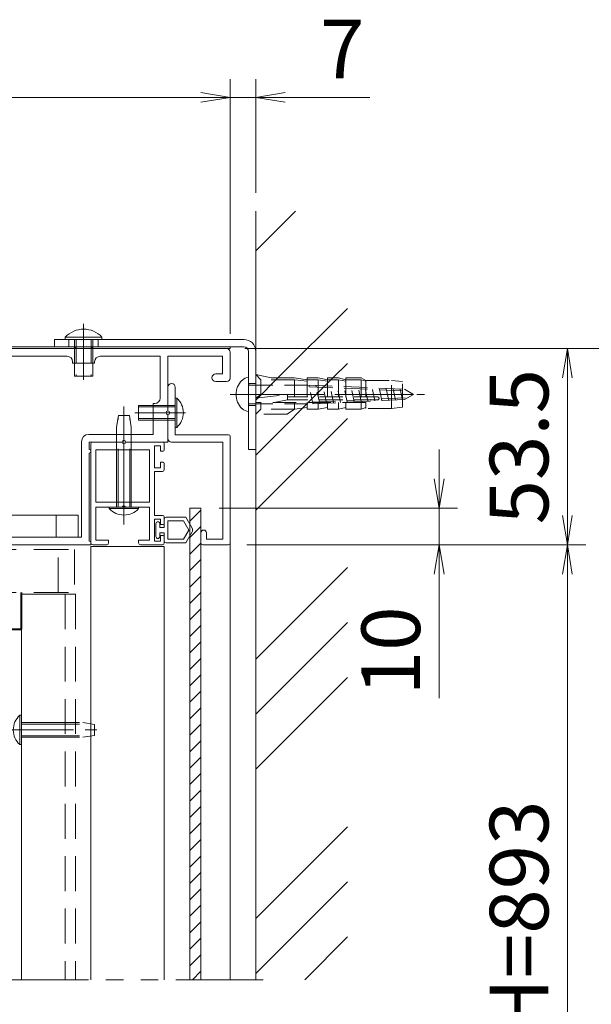
# Model space of a CAD drawing. Extents: x -4320 to 4100, y -3000 to 2960.
# Drawn here: x 1840 to 2464, y -967 to 107 of the extents above; entities that cross this region are included whole.
import ezdxf

# ---------------------------------------------------------------- set-up
doc = ezdxf.new("R2010")
doc.units = 0
doc.header["$LTSCALE"] = 20
for name, pattern in [('CENTER2', [28.575, 19.05, -3.175, 3.175, -3.175]), ('DASHED2', [9.525, 6.35, -3.175]), ('PHANTOM2', [31.75, 15.875, -3.175, 3.175, -3.175, 3.175, -3.175])]:
    doc.linetypes.add(name, pattern=pattern)
doc.layers.get('0').update_dxf_attribs({"linetype": 'CONTINUOUS'})
for name, color, linetype, lineweight in [('AM_0', 7, 'CONTINUOUS', 20), ('AM_11', 3, 'PHANTOM2', 9), ('AM_2', 121, 'CONTINUOUS', 9), ('AM_3', 6, 'DASHED2', 9), ('AM_5', 3, 'CONTINUOUS', 9), ('AM_7', 4, 'CENTER2', 9), ('AM_8', 1, 'CONTINUOUS', 9), ('CONT_M_3', 3, 'CONTINUOUS', 40), ('CONT_M_4', 4, 'CONTINUOUS', 20), ('DASH_S_3', 3, 'DASHED2', 15), ('DASH_S_4', 4, 'DASHED2', 9)]:
    doc.layers.add(name, color=color, linetype=linetype, lineweight=lineweight)
doc.styles.get("Standard").update_dxf_attribs({"font": 'romans.shx', "width": 0.83, "bigfont": 'extfont.shx'})

# ---------------------------------------------------------------- blocks, each defined once
blk = doc.blocks.new('_Open')
at = {"color": 0, "linetype": 'ByBlock', "lineweight": -2}
for p, q in [((-1, 0.167), (0, 0)), ((-1, -0.167), (0, 0)), ((0, 0), (-1, 0))]:
    blk.add_line(p, q, dxfattribs=at)

msp = doc.modelspace()

# ---------------------------------------------------------------- linework, layer by layer
at = {"layer": 'AM_0', "ltscale": 0.5}
for p, q in [((2084.7, -241.6), (1877.9, -241.6)), ((1877.9, -241.6), (1877.9, -249.6)), ((2084.7, -249.6), (1877.9, -249.6)), ((2089.9, -254.8), (2089.9, -361.6)), ((2097.9, -254.8), (2097.9, -361.6)), ((2009.9, -337.6), (2009.9, -305.6)), ((2011.6, -305.6), (2009.9, -305.6)), ((1985.9, -313.6), (1969.9, -313.6)), ((1969.9, -329.6), (1969.9, -313.6)), ((1985.9, -329.6), (1969.9, -329.6)), ((2011.6, -337.6), (2009.9, -337.6)), ((2061.9, -353.6), (2005.9, -353.6)), ((2067.9, -345.6), (2009.9, -345.6)), ((1981.9, -419.2), (1981.9, -362)), ((1987.1, -357.6), (1987.1, -381.6)), ((1987.1, -357.6), (1993.9, -357.6)), ((1993.9, -357.6), (1993.9, -363.6)), ((1993.9, -363.6), (1996.7, -363.6)), ((1997.9, -362.4), (1997.9, -355.6)), ((2089.9, -361.6), (2097.9, -361.6)), ((1993.9, -375.6), (1996.7, -375.6)), ((1987.1, -381.6), (1993.9, -381.6)), ((1987.1, -385.6), (1995.9, -385.6)), ((1997.9, -376.8), (1997.9, -383.6)), ((1923.1, -424.4), (1952.1, -424.4)), ((1955.8, -424.4), (1981.9, -424.4)), ((1981.9, -460.4), (1981.9, -424.4)), ((1987.1, -433.6), (1995.9, -433.6)), ((1987.1, -437.6), (1987.1, -461.6)), ((1987.1, -437.6), (1993.9, -437.6)), ((1993.9, -437.6), (1993.9, -443.6)), ((1997.9, -442.4), (1997.9, -435.6)), ((1993.9, -443.6), (1996.7, -443.6)), ((1987.1, -461.6), (1993.9, -461.6)), ((1993.9, -455.6), (1996.7, -455.6)), ((1997.9, -456.8), (1997.9, -463.6))]:
    msp.add_line(p, q, dxfattribs=at)
at = {"layer": 'AM_0'}
for p, q in [((1889.9, -239), (1889.9, -241.6)), ((1929.9, -241.6), (1889.9, -241.6)), ((1899.9, -241.6), (1899.9, -281.6)), ((1919.9, -241.6), (1919.9, -281.6)), ((1929.9, -239), (1929.9, -241.6)), ((1235.1, -251.6), (2065.9, -251.6)), ((1235.1, -251.6), (2065.9, -251.6)), ((2069.9, -255.6), (2069.9, -283.6)), ((1237.1, -260), (1891.9, -260)), ((1897.9, -267.6), (1921.9, -267.6)), ((1927.9, -260), (1993.5, -260)), ((1993.5, -305.6), (1993.5, -260)), ((2061.5, -260), (2001.9, -260)), ((2001.9, -319.6), (2001.9, -260)), ((2061.5, -260), (2061.5, -279.2)), ((2054.1, -279.2), (2061.5, -279.2)), ((1919.9, -281.6), (1899.9, -281.6)), ((2054.1, -287.6), (2065.9, -287.6)), ((2001.9, -319.6), (2001.9, -293.6)), ((2009.9, -345.6), (2009.9, -293.6)), ((1985.9, -345.2), (1985.9, -311.6)), ((2001.9, -349.6), (2001.9, -323.6)), ((2001.9, -353.6), (2001.9, -323.6)), ((1915.5, -345.2), (1985.9, -345.2)), ((1915.9, -353.6), (1951.9, -353.6)), ((1951.9, -353.6), (1919.9, -353.6)), ((1995.9, -353.6), (1955.9, -353.6)), ((1955.9, -353.6), (2001.9, -353.6)), ((2061.9, -353.6), (2061.9, -459.6)), ((2069.9, -347.6), (2069.9, -463.6)), ((1993.9, -381.6), (1993.9, -375.6)), ((1987.1, -433.6), (1987.1, -385.6)), ((1981.9, -419.2), (1923.1, -419.2)), ((1907.5, -457.2), (1224.3, -457.2)), ((1937.1, -460.4), (1923.1, -460.4)), ((1937.1, -460.4), (1937.1, -463.6)), ((1969.9, -460.4), (1969.9, -463.6)), ((1981.9, -460.4), (1969.9, -460.4)), ((1993.9, -461.6), (1993.9, -455.6)), ((2037.9, -463.6), (2037.9, -452.6)), ((2043.9, -452.6), (2043.9, -459.6)), ((2061.9, -459.6), (2043.9, -459.6)), ((1189.9, -465.6), (1917.9, -465.6)), ((1917.9, -465.6), (1917.9, -463.6)), ((2067.9, -465.6), (2039.9, -465.6))]:
    msp.add_line(p, q, dxfattribs=at)
at = {"layer": 'AM_0', "ltscale": 0.2}
for p, q in [((1897.9, -267.6), (1897.9, -266)), ((1921.9, -267.6), (1921.9, -266)), ((1985.9, -311.6), (1987.5, -311.6)), ((1945.9, -337.2), (1948.1, -324.4)), ((1948.1, -324.4), (1959.8, -324.4)), ((1959.8, -324.4), (1961.9, -337.2)), ((1945.9, -345.2), (1945.9, -337.2)), ((1961.9, -345.2), (1961.9, -337.2)), ((1907.5, -353.2), (1907.5, -457.2)), ((1915.9, -353.6), (1915.9, -361.6)), ((1917.9, -355.6), (1917.9, -463.6)), ((1923.1, -362), (1923.1, -419.2)), ((1981.9, -362), (1923.1, -362)), ((1945.9, -419.2), (1945.9, -362)), ((1961.9, -419.2), (1961.9, -362)), ((1915.9, -365.6), (1915.9, -461.6)), ((1923.1, -424.4), (1923.1, -460.4)), ((1937.9, -424.4), (1969.9, -424.4)), ((1937.9, -426.1), (1937.9, -424.4)), ((1969.9, -426.1), (1969.9, -424.4)), ((1903.9, -433.2), (1223.9, -433.2)), ((1903.9, -457.2), (1903.9, -433.2)), ((1223.9, -457.2), (1903.9, -457.2)), ((1919.9, -465.6), (1935.1, -465.6)), ((1971.9, -465.6), (1995.9, -465.6)), ((1840.2, -651.6), (1841.9, -651.6)), ((1841.9, -651.6), (1841.9, -683.6)), ((1840.2, -683.6), (1841.9, -683.6))]:
    msp.add_line(p, q, dxfattribs=at)
at = {"layer": 'AM_0', "ltscale": 0.1}
msp.add_line((2089.9, -282.9), (2089.9, -320.3), dxfattribs=at)
at = {"layer": 'AM_0', "ltscale": 0.3}
msp.add_line((2069.9, -353.6), (2069.9, -940.1), dxfattribs=at)
at = {"layer": 'AM_0'}
for centre, radius, start, end in [((1909.9, -258), 27.6, 43.5613, 136.4387), ((2065.9, -255.6), 4, 0, 90), ((2054.1, -283.4), 4.2, 90, 270), ((2005.9, -293.6), 4, 0, 180), ((2065.9, -283.6), 4, 270, 0), ((2001.9, -321.6), 2, 90, 270), ((2001.9, -321.6), 2, 270, 90), ((1915.5, -353.2), 8, 90, 180), ((1953.9, -353.6), 2, 0, 180), ((1953.9, -353.6), 2, 180, 0), ((1995.9, -355.6), 2, 0, 90), ((2067.9, -347.6), 2, 0, 90), ((1915.9, -363.6), 2, 270, 90), ((1953.9, -425.2), 2, 23.5782, 156.4218), ((2040.9, -452.6), 3, 0, 180), ((1915.9, -463.6), 2, 0, 90), ((1935.1, -463.6), 2, 270, 0), ((2039.9, -463.6), 2, 180, 270), ((2067.9, -463.6), 2, 270, 0)]:
    msp.add_arc(centre, radius, start, end, dxfattribs=at)
at = {"layer": 'AM_0', "ltscale": 0.5}
for centre, radius, start, end in [((2084.7, -254.8), 13.2, 0, 90), ((2084.7, -254.8), 5.2, 0, 90), ((1997.1, -321.6), 21.6, 312.2055, 47.7946), ((2005.9, -349.6), 4, 180, 270), ((1996.7, -362.4), 1.2, 270, 0), ((1996.7, -376.8), 1.2, 0, 90), ((1995.9, -383.6), 2, 270, 0), ((1995.9, -435.6), 2, 0, 90), ((1996.7, -442.4), 1.2, 270, 0), ((1996.7, -456.8), 1.2, 0, 90)]:
    msp.add_arc(centre, radius, start, end, dxfattribs=at)
at = {"layer": 'AM_0', "ltscale": 0.2}
for centre, radius, start, end in [((1891.9, -266), 6, 0, 90), ((1927.9, -266), 6, 90, 180), ((2097.9, -301.6), 21.6, 134.9006, 225.0994), ((1987.5, -305.6), 6, 270, 0), ((1919.9, -355.6), 2, 90, 180), ((1953.9, -411.6), 21.6, 222.2055, 317.7946), ((1919.9, -463.6), 2, 180, 270), ((1971.9, -463.6), 2, 180, 270), ((1995.9, -463.6), 2, 270, 0), ((1854.7, -667.6), 21.6, 132.2055, 227.7946)]:
    msp.add_arc(centre, radius, start, end, dxfattribs=at)
at = {"layer": 'AM_0', "ltscale": 0.1}
for centre, start, end in [((2091.2, -294.8), 95.8523, 134.9006), ((2091.2, -308.4), 225.0994, 264.1477)]:
    msp.add_arc(centre, 12, start, end, dxfattribs=at)
at = {"layer": 'AM_0'}
for p in [(1909.9, -241.6), (1909.9, -281.6)]:
    msp.add_point(p, dxfattribs=at)
at = {"layer": 'AM_0', "ltscale": 0.5}
msp.add_point((2009.9, -321.6), dxfattribs=at)
at = {"layer": 'AM_0', "ltscale": 0.2}
msp.add_point((1841.9, -667.6), dxfattribs=at)
at = {"layer": 'AM_11', "ltscale": 0.3}
msp.add_line((1057.9, -940.1), (2117.9, -940.1), dxfattribs=at)
at = {"layer": 'AM_2'}
for p, q in [((2097.9, -101.6), (2097.9, -940.1)), ((1889.9, -239), (1929.9, -239))]:
    msp.add_line(p, q, dxfattribs=at)
at = {"layer": 'AM_2', "ltscale": 0.3}
for p, q in [((2069.9, -249.6), (1257.9, -249.6)), ((2069.9, -251.6), (1257.9, -251.6)), ((2069.9, -251.6), (1257.9, -251.6)), ((1900.9, -249.6), (1900.9, -251.6)), ((1918.9, -249.6), (1918.9, -251.6)), ((2069.9, -249.6), (2069.9, -251.6)), ((2025.9, -425.6), (2025.9, -940.1)), ((2037.9, -425.6), (2025.9, -425.6)), ((2037.9, -425.6), (2037.9, -940.1))]:
    msp.add_line(p, q, dxfattribs=at)
at = {"layer": 'AM_2', "ltscale": 0.5}
msp.add_line((2011.6, -305.6), (2011.6, -337.6), dxfattribs=at)
at = {"layer": 'AM_2', "ltscale": 0.2}
for p, q in [((1969.9, -426.1), (1937.9, -426.1)), ((1840.2, -683.6), (1840.2, -651.6))]:
    msp.add_line(p, q, dxfattribs=at)
at = {"layer": 'AM_2', "ltscale": 0.05}
for p, q in [((1997.9, -437.6), (1997.9, -446.6)), ((2021.3, -435.6), (1999.9, -435.6)), ((2019, -439.6), (2001.9, -439.6)), ((2001.9, -439.6), (2001.9, -459.6)), ((2024.7, -449.6), (2019, -439.6)), ((2028.2, -447.6), (2021.3, -435.6)), ((1988.7, -442.6), (1988.7, -456.6)), ((1993.1, -446.6), (1993.1, -442.6)), ((1997.9, -446.6), (1993.1, -446.6)), ((2019, -459.6), (2024.7, -449.6)), ((1993.1, -452.6), (1997.9, -452.6)), ((1993.1, -456.6), (1993.1, -452.6)), ((1997.9, -452.6), (1997.9, -461.6)), ((2001.9, -459.6), (2019, -459.6)), ((2021.3, -463.6), (2028.2, -451.6)), ((1999.9, -463.6), (2021.3, -463.6))]:
    msp.add_line(p, q, dxfattribs=at)
for centre, radius, start, end in [((1999.9, -437.6), 2, 90, 180), ((1990.9, -442.6), 2.2, 0, 180), ((2024.7, -449.6), 4, 330, 30), ((1990.9, -456.6), 2.2, 180, 0), ((1999.9, -461.6), 2, 180, 270)]:
    msp.add_arc(centre, radius, start, end, dxfattribs=at)
at = {"layer": 'AM_3', "ltscale": 0.5}
for p, q in [((1893.9, -249.6), (1893.9, -241.6)), ((1925.9, -241.6), (1925.9, -249.6)), ((2089.9, -289.6), (2097.9, -289.6)), ((2009.9, -315.3), (1969.9, -315.3)), ((2009.9, -313.6), (1985.9, -313.6)), ((2089.9, -313.6), (2097.9, -313.6)), ((1947.6, -424.4), (1947.6, -327.2)), ((1960.3, -424.4), (1960.3, -327.2)), ((2009.9, -327.9), (1969.9, -327.9)), ((2009.9, -329.6), (1985.9, -329.6)), ((1841.9, -659.6), (1909.1, -659.6)), ((1841.9, -661.3), (1919.1, -661.3)), ((1841.9, -673.9), (1919.1, -673.9)), ((1841.9, -675.6), (1909.1, -675.6))]:
    msp.add_line(p, q, dxfattribs=at)
at = {"layer": 'AM_3', "ltscale": 0.2}
for p, q in [((1901.8, -241.6), (1901.8, -281.6)), ((1918, -241.6), (1918, -281.6)), ((2114.5, -283.5), (2097.9, -280)), ((2103.3, -285.6), (2097.9, -280)), ((2097.9, -323.2), (2097.9, -280)), ((2139.9, -285.6), (2103.3, -285.6)), ((2103.3, -301.6), (2103.3, -285.6)), ((2139.9, -283.5), (2114.5, -283.5)), ((2139.9, -283.5), (2153.9, -285.6)), ((2153.9, -287.2), (2139.9, -285.6)), ((2139.9, -285.6), (2139.9, -304.3)), ((2165.9, -283.5), (2153.9, -283.5)), ((2153.9, -283.5), (2153.9, -304.3)), ((2165.9, -285.6), (2153.9, -285.6)), ((2165.9, -283.5), (2175.9, -285.6)), ((2175.9, -287.2), (2165.9, -285.6)), ((2165.9, -304.3), (2165.9, -285.6)), ((2187.9, -283.5), (2175.9, -283.5)), ((2175.9, -304.3), (2175.9, -283.5)), ((2187.9, -285.6), (2175.9, -285.6)), ((2187.9, -283.5), (2195.9, -285.6)), ((2195.9, -287.2), (2187.9, -285.6)), ((2187.9, -304.3), (2187.9, -285.6)), ((2212.6, -283.5), (2195.9, -283.5)), ((2195.9, -304.3), (2195.9, -283.5)), ((2212.6, -285.6), (2195.9, -285.6)), ((2217.9, -286.3), (2212.6, -283.5)), ((2212.6, -304.3), (2212.6, -285.6)), ((2217.9, -287.2), (2212.6, -285.6)), ((2217.9, -286.3), (2245.9, -286.3)), ((2217.9, -304.3), (2217.9, -286.3)), ((2257.9, -287.6), (2245.9, -286.3)), ((2245.9, -316.9), (2245.9, -286.3)), ((2257.9, -315.6), (2257.9, -287.6)), ((2091.1, -291.4), (2155.9, -291.4)), ((2155.9, -291.4), (2260.1, -295.9)), ((2156.3, -293.2), (2263.5, -297.9)), ((2069.9, -301.6), (2269.9, -301.6)), ((2103.3, -301.6), (2097.9, -305.6)), ((2097.9, -305.6), (2132.3, -301.6)), ((2217.9, -310.4), (2097.9, -310.4)), ((2132.3, -301.6), (2103.3, -301.6)), ((2103.3, -317.6), (2103.3, -310.4)), ((2117.9, -310.4), (2132.3, -307.5)), ((2132.3, -307.5), (2132.3, -301.6)), ((2230.7, -304.3), (2132.3, -304.3)), ((2230.7, -307.5), (2132.3, -307.5)), ((2139.9, -310.4), (2139.9, -317.6)), ((2153.9, -310.4), (2153.9, -317.6)), ((2159.4, -310), (2263.5, -305.3)), ((2159.7, -311.8), (2260.1, -307.3)), ((2165.9, -317.6), (2165.9, -310.4)), ((2175.9, -317.6), (2175.9, -310.4)), ((2187.9, -317.6), (2187.9, -310.4)), ((2195.9, -317.6), (2195.9, -310.4)), ((2212.6, -317.6), (2212.6, -310.4)), ((2217.9, -316.9), (2217.9, -310.4)), ((2091.1, -311.8), (2159.7, -311.8)), ((2097.9, -323.2), (2103.3, -317.6)), ((2139.9, -317.6), (2103.3, -317.6)), ((2131.9, -323.2), (2139.9, -317.6)), ((2153.9, -316), (2139.9, -317.6)), ((2165.9, -317.6), (2153.9, -317.6)), ((2175.9, -316), (2165.9, -317.6)), ((2187.9, -317.6), (2175.9, -317.6)), ((2195.9, -316), (2187.9, -317.6)), ((2212.6, -317.6), (2195.9, -317.6)), ((2217.9, -316), (2212.6, -317.6)), ((2245.9, -316.9), (2217.9, -316.9)), ((2257.9, -315.6), (2245.9, -316.9)), ((2131.9, -323.2), (2097.9, -323.2)), ((1909.1, -659.6), (1921.9, -661.7)), ((1921.9, -661.7), (1921.9, -673.5)), ((1921.9, -673.5), (1909.1, -675.6))]:
    msp.add_line(p, q, dxfattribs=at)
at = {"layer": 'AM_3', "ltscale": 0.1}
for p, q in [((2160, -311.8), (2155.7, -291.4)), ((2167.5, -311.5), (2163.3, -291.7)), ((2175, -311.1), (2171, -292.1)), ((2182.6, -310.8), (2178.7, -292.4)), ((2190.1, -310.4), (2186.4, -292.7)), ((2197.6, -310.1), (2194, -293.1)), ((2205.2, -309.8), (2201.7, -293.4)), ((2212.7, -309.4), (2209.4, -293.7)), ((2220.2, -309.1), (2217, -294.1)), ((2227.7, -308.7), (2224.7, -294.4)), ((2235.3, -308.4), (2232.4, -294.7)), ((2242.8, -308.1), (2240.1, -295.1)), ((2250.3, -307.7), (2247.7, -295.4)), ((2257.9, -307.4), (2255.4, -295.7)), ((2260.1, -295.9), (2269.9, -301.6)), ((2260.1, -307.3), (2269.9, -301.6)), ((1945.9, -419.2), (1945.9, -424.4)), ((1961.9, -419.2), (1961.9, -424.4))]:
    msp.add_line(p, q, dxfattribs=at)
at = {"layer": 'AM_3', "ltscale": 0.3}
for p, q in [((1945.9, -345.2), (1945.9, -362)), ((1961.9, -345.2), (1961.9, -362)), ((1879.9, -433.2), (1879.9, -457.2))]:
    msp.add_line(p, q, dxfattribs=at)
at = {"layer": 'AM_3', "ltscale": 0.1}
for centre, start, end in [((2091.1, -290.2), 180, 270), ((2091.1, -313), 89.8719, 180)]:
    msp.add_arc(centre, 1.2, start, end, dxfattribs=at)
at = {"layer": 'AM_3', "ltscale": 0.2}
msp.add_arc((2230.7, -305.9), 1.6, 270, 90, dxfattribs=at)
at = {"layer": 'AM_5'}
for p, q in [((2069.9, -235.6), (2069.9, 42.4)), ((2069.9, -235.6), (2069.9, 42.4)), ((2097.9, -81.6), (2097.9, 42.4)), ((1101.9, 22.4), (2037.9, 22.4)), ((2037.9, 22.4), (2005.9, 22.4)), ((2069.9, 22.4), (2097.9, 22.4)), ((2129.9, 22.4), (2222.3, 22.4)), ((2085.9, -251.6), (2597.9, -251.6)), ((2085.9, -251.6), (2457.9, -251.6)), ((2437.9, -433.6), (2437.9, -283.6)), ((2297.9, -393.6), (2297.9, -361.6)), ((2057.9, -425.6), (2317.9, -425.6)), ((2297.9, -425.6), (2297.9, -465.6)), ((2087.9, -465.6), (2457.9, -465.6)), ((2087.9, -465.6), (2457.9, -465.6)), ((2087.9, -465.6), (2317.9, -465.6)), ((2297.9, -497.6), (2297.9, -633)), ((2437.9, -1423.6), (2437.9, -497.6))]:
    msp.add_line(p, q, dxfattribs=at)
at = {"layer": 'AM_7', "ltscale": 0.2}
for p, q in [((1909.9, -224.6), (1909.9, -285.6)), ((2070.3, -301.6), (2281.9, -301.6)), ((1822.7, -667.6), (1930.1, -667.6))]:
    msp.add_line(p, q, dxfattribs=at)
at = {"layer": 'AM_7', "linetype": 'CENTER2', "ltscale": 0.2}
for p, q in [((1909.9, -233.6), (1909.9, -257.6)), ((2081.9, -301.6), (2105.9, -301.6))]:
    msp.add_line(p, q, dxfattribs=at)
at = {"layer": 'AM_7', "ltscale": 0.5}
msp.add_line((1953.9, -443.6), (1953.9, -314.6), dxfattribs=at)
at = {"layer": 'AM_7', "ltscale": 0.3}
msp.add_line((2020.9, -321.6), (1965.9, -321.6), dxfattribs=at)
at = {"layer": 'AM_8'}
for p, q in [((2097.9, -144.8), (2141.1, -101.6)), ((2122.7, -282.8), (2197.9, -207.7)), ((2182.7, -282.8), (2197.9, -267.7)), ((2097.9, -307.7), (2122.7, -282.8)), ((2097.9, -367.7), (2182.7, -282.8)), ((2097.9, -427.7), (2197.9, -327.7)), ((2122.7, -565.7), (2197.9, -490.5)), ((2182.7, -565.7), (2197.9, -550.5)), ((2097.9, -590.5), (2122.7, -565.7)), ((2097.9, -650.5), (2182.7, -565.7)), ((2097.9, -710.5), (2197.9, -610.5)), ((2122.7, -848.5), (2197.9, -773.3)), ((2182.7, -848.5), (2197.9, -833.3)), ((2097.9, -873.3), (2122.7, -848.5)), ((2097.9, -933.3), (2182.7, -848.5)), ((2151.2, -940.1), (2197.9, -893.3))]:
    msp.add_line(p, q, dxfattribs=at)
at = {"layer": 'AM_8', "ltscale": 0.3}
for p, q in [((2025.9, -439.9), (2037.9, -427.9)), ((2025.9, -457.8), (2037.9, -445.8)), ((2025.9, -475.8), (2037.9, -463.8)), ((2025.9, -493.8), (2037.9, -481.8)), ((2025.9, -511.7), (2037.9, -499.7)), ((2025.9, -529.7), (2037.9, -517.7)), ((2025.9, -547.6), (2037.9, -535.6)), ((2025.9, -565.6), (2037.9, -553.6)), ((2025.9, -583.6), (2037.9, -571.6)), ((2025.9, -601.5), (2037.9, -589.5)), ((2025.9, -619.5), (2037.9, -607.5)), ((2025.9, -637.4), (2037.9, -625.4)), ((2025.9, -655.4), (2037.9, -643.4)), ((2025.9, -673.4), (2037.9, -661.4)), ((2025.9, -691.3), (2037.9, -679.3)), ((2025.9, -709.3), (2037.9, -697.3)), ((2025.9, -727.2), (2037.9, -715.2)), ((2025.9, -745.2), (2037.9, -733.2)), ((2025.9, -763.2), (2037.9, -751.2)), ((2025.9, -781.1), (2037.9, -769.1)), ((2025.9, -799.1), (2037.9, -787.1)), ((2025.9, -817.1), (2037.9, -805.1)), ((2025.9, -835), (2037.9, -823)), ((2025.9, -853), (2037.9, -841)), ((2025.9, -870.9), (2037.9, -858.9)), ((2025.9, -888.9), (2037.9, -876.9)), ((2025.9, -906.9), (2037.9, -894.9)), ((2025.9, -924.8), (2037.9, -912.8)), ((2028.6, -940.1), (2037.9, -930.8))]:
    msp.add_line(p, q, dxfattribs=at)
at = {"layer": 'CONT_M_3', "ltscale": 0.3}
for p, q in [((1841.9, -557.6), (1841.9, -517.6)), ((1341.9, -557.6), (1841.9, -557.6))]:
    msp.add_line(p, q, dxfattribs=at)
at = {"layer": 'CONT_M_4', "ltscale": 0.3}
for p, q in [((1917.9, -467.6), (1917.9, -940.1)), ((1997.9, -467.6), (1917.9, -467.6)), ((1997.9, -467.6), (1997.9, -940.1)), ((1841.9, -519.6), (1841.9, -940.1)), ((1881.9, -519.6), (1841.9, -519.6))]:
    msp.add_line(p, q, dxfattribs=at)
at = {"layer": 'DASH_S_3', "ltscale": 0.3}
for p, q in [((1283.9, -470.8), (1899.9, -470.8)), ((1881.9, -517.6), (1881.9, -465.6)), ((1899.9, -470.8), (1899.9, -517.6)), ((1283.9, -517.6), (1899.9, -517.6))]:
    msp.add_line(p, q, dxfattribs=at)
at = {"layer": 'DASH_S_4', "ltscale": 0.3}
for p, q in [((1901.1, -519.6), (1881.9, -519.6)), ((1889.9, -519.6), (1889.9, -940.1)), ((1901.1, -519.6), (1901.1, -940.1))]:
    msp.add_line(p, q, dxfattribs=at)

# ---------------------------------------------------------------- block references
at = {"layer": 'AM_5', "xscale": 32, "yscale": 32, "zscale": 32}
msp.add_blockref('_Open', (2069.9, 22.4), dxfattribs=at)
msp.add_blockref('_Open', (2069.9, 22.4), dxfattribs=at)
for p, rotation in [((2097.9, 22.4), 180), ((2437.9, -251.6), 89.99999999941522), ((2297.9, -425.6), 269.9999999994151), ((2437.9, -465.6), 269.9999999994153), ((2297.9, -465.6), 89.99999999941507), ((2437.9, -465.6), 90)]:
    msp.add_blockref('_Open', p, dxfattribs=dict(at, rotation=rotation))

# ---------------------------------------------------------------- texts
at = {"layer": 'AM_5', "insert": (2192.1, 66.9), "char_height": 64, "attachment_point": 5}
msp.add_mtext('7', dxfattribs=at)
at = {"layer": 'AM_5', "char_height": 64, "attachment_point": 5, "rotation": 90}
for s, insert in [('53.5', (2393.4, -358.6)), ('10', (2253.4, -581.3)), ('有効H=893', (2393.4, -960.6))]:
    msp.add_mtext(s, dxfattribs=dict(at, insert=insert))

doc.saveas('drawing.dxf')
